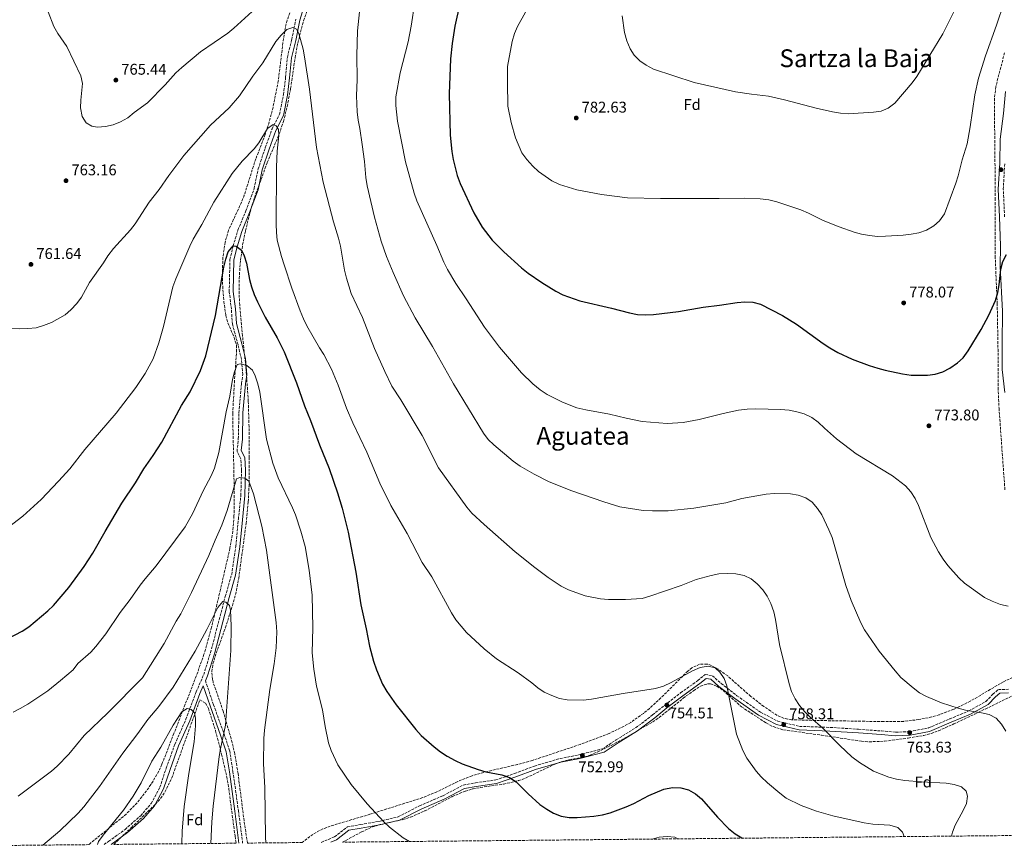
# Model space of a CAD drawing. Units: metres. Extents: x 566537 to 569974, y 4726439 to 4728786.
# Drawn here: x 567314 to 567950, y 4726445 to 4726979 of the extents above; entities that cross this region are included whole.
import ezdxf
from ezdxf.enums import TextEntityAlignment as Align

# ---------------------------------------------------------------- set-up
doc = ezdxf.new("R2010")
doc.units = ezdxf.units.M
doc.header["$MEASUREMENT"] = 0
doc.linetypes.add('DGN Style 3', pattern=[2.435891, 1.739922, -0.695969])
for name, color, linetype, lineweight in [('Camino', 7, 'DGN Style 3', 0), ('Cota de punto acotado terreno', 7, 'Continuous', 0), ('Curva de nivel directora', 30, 'Continuous', 30), ('Curva de nivel intermedia', 30, 'Continuous', 0), ('Etiqueta de zona arbolada', 92, 'Continuous', 0), ('Margen derecho', 7, 'Continuous', 0), ('Punto acotado terreno (símbolo)', 7, 'Continuous', 0), ('Texto de Área (paraje) menor', 7, 'Continuous', 0), ('Zona arbolada', 92, 'DGN Style 3', 0)]:
    doc.layers.add(name, color=color, linetype=linetype, lineweight=lineweight)
doc.styles.add('Style-Arial', font='arial.ttf')

# ---------------------------------------------------------------- blocks, each defined once
blk = doc.blocks.new('5PATER')
at = {"layer": 'Punto acotado terreno (símbolo)', "linetype": 'Continuous', "lineweight": 0}
h = blk.add_hatch(color=51, dxfattribs=at)
edge = h.paths.add_edge_path()
edge.add_ellipse((0, 0), major_axis=(-0.11, -0.111), ratio=0.999422, start_angle=0, end_angle=360)

msp = doc.modelspace()

# ---------------------------------------------------------------- linework, layer by layer
at = {"layer": 'Camino', "color": 7, "linetype": 'DGN Style 3', "lineweight": 0}
for points in [[(567368.95, 4726446.52, 729.39), (567371.98, 4726448.61, 729.39), (567382.51, 4726456.24, 728.63), (567392.56, 4726465.11, 727.87), (567399.36, 4726473.02, 727.87), (567404.93, 4726483.43, 727.87), (567409.03, 4726495.85, 728.63), (567414.65, 4726511.25, 729.39), (567421.78, 4726527.37, 730.91), (567428.42, 4726545, 732.43), (567433.25, 4726556.16, 733.19), (567437.62, 4726570.32, 733.19), (567447.17, 4726606.61, 736.23), (567451.28, 4726620.77, 736.99), (567453.94, 4726638.93, 737.75), (567455.59, 4726656.35, 738.51), (567457.23, 4726671.78, 740.03), (567457.63, 4726687.97, 741.55), (567457.2, 4726695.45, 741.55), (567454.75, 4726700.2, 742.31), (567455.57, 4726708.17, 742.31), (567455.97, 4726725.1, 743.07), (567457.64, 4726744.02, 744.59), (567458.44, 4726749.74, 745.35), (567457.54, 4726759.72, 745.35), (567455.38, 4726768.95, 746.88), (567451.76, 4726782.19, 746.88), (567451.11, 4726791.91, 747.64), (567449.71, 4726803.13, 748.4), (567450.16, 4726824.05, 749.92), (567452.23, 4726832.75, 749.92), (567455.31, 4726842.94, 750.68), (567460.41, 4726855.35, 751.44), (567465.77, 4726869.75, 752.96), (567468.38, 4726882.43, 753.72), (567472.99, 4726896.09, 754.48), (567477.33, 4726908.25, 755.24), (567482.15, 4726917.68, 756), (567484.76, 4726930.36, 756.76), (567486.11, 4726941.56, 757.52), (567487.22, 4726954.5, 759.04), (567490.07, 4726965.93, 759.8), (567492.68, 4726979.11, 761.32)], [(567950.13, 4726851.61, 775), (567949.29, 4726869.31, 775.76), (567950.19, 4726885.99, 775.76)], [(567509.1, 4726447.9, 742.39), (567517.74, 4726451.51, 743.07), (567526.02, 4726457.91, 743.83), (567534.5, 4726459.33, 744.59), (567546.23, 4726461.46, 744.59), (567558.71, 4726464.34, 746.12), (567572.48, 4726471.44, 746.12), (567587.73, 4726478.02, 747.64), (567600.75, 4726484.88, 749.16), (567608.73, 4726486.3, 749.16), (567621.71, 4726488.18, 749.92), (567633.95, 4726492.3, 751.44), (567646.7, 4726497.16, 752.2), (567663.18, 4726501.99, 752.96), (567675.41, 4726504.37, 752.96), (567690.64, 4726508.22, 752.96), (567699.42, 4726514.12, 752.96), (567711.94, 4726521.73, 753.72), (567722.98, 4726530.09, 753.72), (567730.76, 4726536.5, 754.48), (567741.05, 4726544.38, 754.48), (567752.08, 4726552.25, 753.72), (567756.85, 4726556.19, 753.72), (567761.58, 4726555.4, 754.48), (567767.26, 4726550.37, 755.24), (567777.4, 4726542.55, 756), (567792.5, 4726531.95, 757.52), (567803.66, 4726526.12, 757.52), (567817.82, 4726522.75, 759.04), (567837.5, 4726522.07, 760.56), (567855.92, 4726520.91, 762.08), (567870.61, 4726519.77, 762.84), (567879.82, 4726518.94, 762.84), (567888.79, 4726519.36, 762.84), (567901.02, 4726521.74, 764.36), (567914.77, 4726527.59, 764.36), (567927.03, 4726532.71, 765.12), (567938.04, 4726538.84, 765.88), (567942.57, 4726543.53, 766.64), (567946.09, 4726546.49, 766.64), (567952.57, 4726546.68, 766.64)], [(567434.37, 4726552.19, 732.4), (567439.55, 4726536.68, 733.95), (567446.35, 4726517.93, 733.95), (567449.99, 4726506.94, 735.47), (567452.11, 4726493.71, 736.99), (567455.61, 4726468.27, 736.99), (567458.37, 4726447.4, 738.38)]]:
    msp.add_polyline3d(points, dxfattribs=at)
at = {"layer": 'Curva de nivel directora', "color": 30, "linetype": 'Continuous', "lineweight": 30, "flags": 128}
for points, elevation in [([(567602.26, 4727005.63), (567595.38, 4726974.47), (567593.58, 4726963.39), (567592.45, 4726953.39), (567591.58, 4726930.96), (567592.32, 4726904.17), (567593.36, 4726893.78), (567594.29, 4726888.6), (567596.84, 4726878.16), (567598.68, 4726873.05), (567607.58, 4726854.1), (567612.87, 4726844.81), (567619.49, 4726836.58), (567626.83, 4726828.94), (567638.29, 4726818.66), (567642.63, 4726815.23), (567651.46, 4726809.14), (567660.48, 4726803.51), (567664.97, 4726801.29), (567676.04, 4726797.42), (567696.34, 4726792.58), (567707.96, 4726789.49), (567713.11, 4726788.53), (567718.11, 4726788.35), (567723.63, 4726788.56), (567739.57, 4726790.47), (567755.61, 4726793.2), (567766.06, 4726794.43), (567777.44, 4726796.3), (567782.47, 4726796.64), (567787.63, 4726796.46), (567792.49, 4726795.28), (567806.69, 4726787.8), (567815.91, 4726782.36), (567832.93, 4726769.83), (567837.39, 4726766.99), (567842.58, 4726763.96), (567851.65, 4726759.71), (567862.75, 4726755.61), (567868.22, 4726753.93), (567873.03, 4726752.56), (567884.18, 4726750.19), (567889.79, 4726749.36), (567900.31, 4726749.39), (567905.4, 4726749.93), (567910.16, 4726751.48), (567914.78, 4726753.96), (567919.64, 4726757.25), (567923.37, 4726760.58), (567926.68, 4726765.14), (567934.99, 4726778.85), (567939.97, 4726788.02), (567944.17, 4726797.45), (567945.72, 4726802.66), (567946.67, 4726807.57)], 775), ([(567306.97, 4726579.5), (567316.16, 4726584.18), (567320.33, 4726586.93), (567332.67, 4726597.22), (567336.27, 4726600.68), (567346.28, 4726612.4), (567356.18, 4726625.8), (567361.61, 4726634.5), (567369.55, 4726648.58), (567380.45, 4726666.72), (567389.24, 4726679.89), (567394.56, 4726688.95), (567400.65, 4726697.56), (567406.12, 4726706.03), (567418.9, 4726729.72), (567424.43, 4726738.53), (567431.26, 4726752.39), (567434.52, 4726761.86), (567440.77, 4726787.84), (567446.18, 4726819), (567447.46, 4726824.21), (567449.05, 4726828.94), (567452.24, 4726832.92), (567454.13, 4726832.51), (567457.57, 4726829.99), (567459.24, 4726826.45), (567460.79, 4726821.7), (567462.88, 4726811.14), (567464.11, 4726806.29), (567465.82, 4726801.45), (567467.88, 4726796.58), (567472.87, 4726786.89), (567480.69, 4726773.43), (567485.11, 4726764.33), (567493.03, 4726744.51), (567498.28, 4726729.59), (567502.19, 4726720.2), (567508.01, 4726704.35), (567514.27, 4726689.14), (567519.48, 4726673.42), (567522.59, 4726663.53), (567526.5, 4726648.08), (567531.35, 4726622.18), (567534.56, 4726601.12), (567538.1, 4726585.64), (567540.19, 4726574.55), (567542.84, 4726564.91), (567544.75, 4726559.23), (567548.56, 4726549.94), (567551.37, 4726545.25), (567557.47, 4726536.59), (567570.06, 4726520.62), (567573.64, 4726516.85), (567582.02, 4726509.45), (567586.1, 4726506.23), (567590.31, 4726503.48), (567595.54, 4726500.65), (567600.08, 4726498.55), (567610.44, 4726494.83), (567615.26, 4726493.49), (567625.69, 4726491.42), (567630.64, 4726489.75), (567634.82, 4726486.99), (567642.63, 4726479.19), (567650.27, 4726472.39), (567654.62, 4726469.28), (567658.94, 4726466.78), (567663.87, 4726464.79), (567669.18, 4726463.92), (567674.26, 4726463.99), (567685.02, 4726464.72), (567690.7, 4726465.56), (567695.52, 4726466.86), (567705.83, 4726470.84), (567710.81, 4726473.01)], 750), ([(567946.67, 4726807.57), (567947.69, 4726817.79), (567948.93, 4726822.63), (567951.31, 4726827.16)], 775), ([(567710.81, 4726473.01), (567720.52, 4726478.21), (567730.12, 4726482.2), (567735.72, 4726483.23), (567741.07, 4726483.05), (567746.15, 4726481.7), (567750.64, 4726479.24), (567754.4, 4726475.94), (567764.74, 4726464.16), (567771.92, 4726456.91), (567776.2, 4726453.41), (567780.52, 4726450.89), (567781.22, 4726450.59)], 750)]:
    msp.add_lwpolyline(points, dxfattribs=dict(at, elevation=elevation))
at = {"layer": 'Curva de nivel intermedia', "color": 30, "linetype": 'Continuous', "lineweight": 0, "flags": 128}
for points, elevation in [([(567703.22, 4726981.21), (567704.85, 4726970.37), (567706.26, 4726965.18), (567708.42, 4726960.04), (567711.06, 4726955.77), (567714.75, 4726952.15), (567718.88, 4726949.33), (567723.62, 4726946.91), (567749.82, 4726938.18), (567776.34, 4726932.25), (567786.77, 4726930.6), (567797.8, 4726929.45), (567807.97, 4726927.13), (567828.55, 4726921.59), (567838.98, 4726919.27), (567844.2, 4726918.38), (567849.18, 4726917.99), (567865.42, 4726918.97), (567870.4, 4726919.77), (567875.04, 4726921.61), (567879.28, 4726924.95), (567890.48, 4726938.07), (567893.4, 4726942.13), (567910.23, 4726969.62), (567924.16, 4726997.76)], 785), ([(567534.67, 4726992.27), (567532.47, 4726971.63), (567531.98, 4726955.72), (567532.23, 4726940.11), (567531.94, 4726929.53), (567532.28, 4726919.18), (567532.83, 4726913.91), (567534.03, 4726908.49), (567535.52, 4726898.17), (567536.97, 4726887.24), (567537.86, 4726876.91), (567538.79, 4726871.55), (567543.43, 4726851.31), (567547.84, 4726835.88), (567551.31, 4726826.01), (567555.51, 4726815.62), (567562.23, 4726800.61), (567569.74, 4726786.37)], 765), ([(567569.58, 4726990.1), (567567.22, 4726974.53), (567565.26, 4726964.41), (567560.06, 4726944.46), (567557.25, 4726928.86), (567557.25, 4726923.3), (567558.29, 4726913.24), (567563.45, 4726887.07), (567569.03, 4726866.86), (567570.8, 4726861.79), (567583.7, 4726833.09), (567588.26, 4726822.25), (567590.57, 4726817.6), (567595.88, 4726808.5), (567602.61, 4726798.61), (567614.39, 4726780.29), (567624.07, 4726767.33), (567638.35, 4726750.88), (567645.74, 4726743.7), (567650.46, 4726739.86), (567655, 4726736.81), (567664.75, 4726732.02), (567674.15, 4726728.28), (567679.79, 4726726.92), (567695.21, 4726724.17), (567705.86, 4726721.52), (567716.21, 4726719.57), (567732.25, 4726718.21), (567742.61, 4726718.89), (567753.05, 4726720.74), (567768.52, 4726724.61), (567778.46, 4726726.7), (567783.95, 4726727.36), (567789.54, 4726727.55), (567805.5, 4726727.14), (567810.98, 4726726.7), (567815.94, 4726725.81), (567820.72, 4726724.34), (567825.7, 4726722.13), (567829.82, 4726719.04), (567833.86, 4726715.06), (567841.71, 4726708.28), (567854.42, 4726698.56), (567877.79, 4726684.49), (567886.22, 4726677.95), (567889.65, 4726674), (567892.42, 4726669.79), (567894.49, 4726665.24), (567902.56, 4726644.59), (567907.45, 4726635.31), (567910.41, 4726630.64), (567913.43, 4726626.65), (567920.68, 4726618.53), (567924.32, 4726615.11), (567937.09, 4726605.84), (567942.06, 4726603.44), (567947.56, 4726601.44), (567952.41, 4726600.22)], 770), ([(567640.81, 4726983.54), (567635.82, 4726974.44), (567633.76, 4726969.89), (567632.21, 4726964.7), (567629.38, 4726948.45), (567629.22, 4726938.23), (567629.6, 4726922.95), (567631.73, 4726912.38), (567634.38, 4726902.49), (567638.65, 4726892.88), (567641.86, 4726888.53), (567645.71, 4726884.17), (567649.36, 4726880.76), (567657.96, 4726874.66), (567662.96, 4726872.3), (567674.04, 4726868.96), (567689.86, 4726865.84), (567706.64, 4726863.89), (567727.99, 4726863.37), (567765.97, 4726863.27), (567782.2, 4726863.59), (567792.34, 4726863.07), (567798.06, 4726862.4), (567803.14, 4726861.24), (567818.63, 4726855.94), (567823.64, 4726853.94), (567833.07, 4726849.21), (567843.28, 4726845.01), (567852.98, 4726841.72), (567857.87, 4726840.37), (567863.02, 4726839.41), (567867.99, 4726838.91), (567873.3, 4726838.96), (567884.64, 4726839.73), (567889.8, 4726840.27), (567894.71, 4726841.21), (567899.82, 4726842.99), (567904.35, 4726845.75), (567908.21, 4726848.92), (567911.25, 4726853.53), (567918.7, 4726873.25), (567920.2, 4726878.01), (567922.74, 4726888.31), (567925.87, 4726898.57), (567927.85, 4726909.6), (567930.97, 4726930.32), (567933.3, 4726940.9), (567937.8, 4726955.47), (567944.98, 4726975.21), (567949.76, 4726989.77)], 780), ([(567332.8, 4726983.8), (567336.41, 4726974.28), (567338.99, 4726969.93), (567344.85, 4726961.4), (567353.84, 4726942.46), (567355.04, 4726937.6), (567353.9, 4726926.85), (567353.77, 4726921.85), (567354.85, 4726916.2), (567357.42, 4726912.26), (567360.93, 4726909.94), (567364.77, 4726909.45), (567369.76, 4726909.82), (567374.89, 4726910.9), (567379.6, 4726912.82), (567384.26, 4726915.41), (567388.46, 4726918.87), (567397.05, 4726925.15), (567408.39, 4726936.74), (567415.31, 4726944.51), (567419.03, 4726947.85), (567431.25, 4726957.99), (567448.72, 4726970.07), (567452.61, 4726973.21), (567464.56, 4726983.93)], 765), ([(567309.08, 4726779.69), (567314.55, 4726779.32), (567319.78, 4726779.39), (567325.11, 4726779.94), (567329.91, 4726781.33), (567334.92, 4726783.31), (567343.79, 4726788.19), (567347.55, 4726791.49), (567351.44, 4726795.57), (567354.36, 4726799.62), (567359.53, 4726809.21), (567368.53, 4726821.92), (567371.31, 4726826.47), (567374.94, 4726831.01), (567386.02, 4726843.05), (567389.09, 4726847), (567398.14, 4726861.03), (567404.55, 4726869.25), (567410.7, 4726878.29), (567420.31, 4726891.06), (567437.56, 4726910.59), (567449.7, 4726921.94), (567456.37, 4726929.65), (567464.9, 4726942.27), (567471.3, 4726950.8), (567479.87, 4726964.7), (567483.24, 4726968.79), (567486.86, 4726972.34), (567490.66, 4726973.68), (567493.07, 4726972.55), (567494.68, 4726969.79), (567497.46, 4726959.77), (567498.35, 4726954.85), (567501.53, 4726933.81), (567506.03, 4726896.24), (567510.25, 4726873.85), (567517.02, 4726848.33), (567520.24, 4726837.77), (567521.43, 4726832.54), (567524.03, 4726817.1), (567525.29, 4726811.87), (567528.47, 4726802.04), (567535.64, 4726786.63), (567543.55, 4726766.51), (567550.08, 4726751.69), (567554.65, 4726742.32), (567560.56, 4726733.38), (567574.22, 4726710.5), (567584.84, 4726689.66), (567603.09, 4726664.22), (567606.34, 4726660.42), (567614.22, 4726652.95), (567634.28, 4726635.45), (567646.9, 4726625.29), (567655.58, 4726618.83), (567663.99, 4726613.14), (567668.62, 4726610.84), (567679.49, 4726607.04), (567689.31, 4726605.14), (567694.5, 4726604.61), (567705.46, 4726604.64), (567716.12, 4726605.35), (567721.2, 4726606.69), (567741.39, 4726613.72), (567751.03, 4726617.42), (567760.78, 4726620.18)], 760), ([(567304.4, 4726649.17), (567316.53, 4726658.39), (567328.35, 4726669.19), (567339.56, 4726680.91), (567346.82, 4726688.94), (567356.53, 4726701.46), (567376.76, 4726724.78), (567389.35, 4726741.38), (567395.51, 4726750.53), (567400.7, 4726759.99), (567404.33, 4726770.3), (567407.28, 4726780.73), (567413.41, 4726806.29), (567415.15, 4726811.45), (567424.21, 4726832.62), (567426.48, 4726837.08), (567432.11, 4726846.65), (567439.87, 4726860.95), (567451.68, 4726879.39), (567458.16, 4726887.54), (567465.73, 4726895.39), (567468.88, 4726899.27), (567474.47, 4726908.5), (567478.02, 4726911.01), (567479.97, 4726910.34), (567481.58, 4726907.78), (567481.81, 4726904.06), (567480.61, 4726893.81), (567480.25, 4726883.79), (567480.04, 4726846.74), (567480.13, 4726841.51), (567480.7, 4726836.54), (567483.43, 4726825.89), (567485.09, 4726820.65), (567490.18, 4726805.44), (567495.5, 4726790.84), (567497.57, 4726785.65), (567499.79, 4726781.17), (567507.92, 4726766.94), (567510.75, 4726762.6), (567515.67, 4726753.2), (567519.91, 4726742.86), (567525.29, 4726728.05), (567529.41, 4726718.55), (567538.62, 4726699.61), (567546.89, 4726679.73), (567554.07, 4726665.36), (567564.55, 4726647.11), (567574.24, 4726628.38), (567580.42, 4726619.28), (567593.14, 4726595.91), (567596.03, 4726591.51), (567602.78, 4726583.31), (567614.34, 4726572.67), (567622.17, 4726566.35), (567636.27, 4726557.25), (567644.97, 4726550.9)], 755), ([(567569.74, 4726786.37), (567581, 4726767.79), (567594.35, 4726743.85), (567613.73, 4726711.85), (567616.82, 4726707.91), (567620.39, 4726704.4), (567633.02, 4726693.91), (567637.37, 4726690.67), (567646.61, 4726685.38), (567656.28, 4726680.57), (567670.85, 4726674.69), (567691.56, 4726667.58), (567701.78, 4726664.48), (567716.79, 4726662.1), (567722.85, 4726661.74), (567733.07, 4726661.74), (567749.63, 4726663.64), (567770.2, 4726666.9), (567780.52, 4726669.77), (567796.22, 4726672.63), (567801.71, 4726673.03), (567811.89, 4726672.88), (567816.91, 4726671.98), (567821.73, 4726670.17), (567825.9, 4726667.42), (567829.37, 4726663.38), (567832.21, 4726659.24), (567836.69, 4726649.53), (567838.74, 4726644.55), (567847.55, 4726613.71), (567851.1, 4726603.95), (567857.36, 4726589.46), (567859.79, 4726585.09), (567869.08, 4726571.2), (567879.48, 4726558.56), (567883.23, 4726554.35), (567891.02, 4726547.52), (567895.22, 4726544.44), (567899.61, 4726542.06), (567909.47, 4726537.89), (567920.07, 4726534.49), (567924.92, 4726533.25), (567935.26, 4726531.54), (567940.15, 4726530.38), (567944.59, 4726528.1), (567948.06, 4726524.24), (567950.83, 4726519.71)], 765), ([(567363.64, 4726574.37), (567370.13, 4726582.48), (567379.23, 4726596.13), (567385.84, 4726604.62), (567392.32, 4726613.9), (567395.35, 4726617.88), (567402.56, 4726626.28), (567421.21, 4726651.51), (567426.26, 4726660.22), (567432.91, 4726674.78), (567438.1, 4726684.4), (567440.1, 4726689.28), (567442.93, 4726699.37), (567447.75, 4726725.71), (567450, 4726735.88), (567451.92, 4726746.51), (567453.08, 4726751.59), (567454.81, 4726756.27), (567456.91, 4726756.65), (567461.01, 4726755.5), (567464.65, 4726752.66), (567466.44, 4726748.92), (567468.16, 4726743.75), (567469.35, 4726738.32), (567473.76, 4726708.08), (567477.79, 4726692.65), (567481.38, 4726683.02), (567490.54, 4726663.81), (567492.42, 4726659.17), (567496.02, 4726648.74), (567498.73, 4726638.77), (567501.19, 4726623.57), (567503.15, 4726607.33), (567503.68, 4726586.3), (567503.33, 4726570.2), (567504.23, 4726559.65), (567505.98, 4726548.72), (567509.83, 4726533.45), (567511.58, 4726522.56), (567513.84, 4726512.15), (567515.42, 4726507.11), (567519.77, 4726498.01), (567528.42, 4726485.21), (567538.75, 4726472.74), (567549.48, 4726461.09), (567553.08, 4726457.61), (567562.04, 4726450.92), (567566.09, 4726448.46)], 745), ([(567313.4, 4726477.77), (567334.9, 4726493.9), (567338.73, 4726497.13), (567346.24, 4726504.9), (567356.14, 4726516.75), (567371.43, 4726531.44), (567393.69, 4726554.06), (567407.82, 4726576.3), (567415.55, 4726590.56), (567418.44, 4726595.34), (567425.44, 4726609.08), (567436.54, 4726632.99), (567440.59, 4726642.98), (567444.89, 4726652.5), (567448.3, 4726661.98), (567454.34, 4726682.39), (567456.47, 4726683.34), (567459.86, 4726682.92), (567462.26, 4726680.94), (567465.34, 4726672.75), (567470.81, 4726652), (567473.86, 4726636.52), (567480, 4726589.74), (567480.38, 4726583.8), (567480.02, 4726573.48), (567478.73, 4726563.11), (567475.86, 4726546.55), (567472.39, 4726520.27), (567472.04, 4726514.88)], 740), ([(567760.78, 4726620.18), (567765.77, 4726621.08), (567771.5, 4726621.47), (567776.73, 4726621.1), (567782, 4726620.01), (567786.53, 4726617.87), (567790.5, 4726614.65), (567794.07, 4726610.82), (567796.95, 4726606.74), (567799.2, 4726601.94), (567801.12, 4726596.58), (567802.29, 4726591.72), (567804.78, 4726575.59), (567811, 4726550.11), (567812.63, 4726545.33), (567814.89, 4726540.57), (567817.8, 4726536.3), (567821.27, 4726532.12), (567824.94, 4726528.39), (567832.85, 4726521.62), (567843.79, 4726510.34), (567851.49, 4726503.16), (567856.39, 4726499.43), (567865.55, 4726493.79), (567875.44, 4726490.05), (567880.28, 4726488.78), (567885.64, 4726487.84), (567896.2, 4726486.86), (567912.3, 4726486.05), (567917.51, 4726485.22), (567922.33, 4726483.74), (567925.25, 4726480.97), (567926.13, 4726477.63), (567925.44, 4726473), (567923.4, 4726468.43), (567918.32, 4726459.09), (567916.5, 4726454.43), (567915.83, 4726451.92)], 760), ([(567329.48, 4726446.13), (567340.37, 4726455.41), (567352.31, 4726466.66), (567355.93, 4726470.91), (567365.99, 4726484.01), (567381.01, 4726505.42), (567390.79, 4726518.14), (567397.21, 4726527.15), (567404.21, 4726535.51), (567413.49, 4726548.1), (567427.79, 4726571.28), (567435.29, 4726585.25), (567442.28, 4726599.42), (567445.65, 4726603.24), (567447.6, 4726602.9), (567449.87, 4726600.79), (567450.49, 4726597.78), (567451.05, 4726587.55), (567450.8, 4726571.75), (567447.2, 4726523.56), (567443.99, 4726508.17), (567443.26, 4726503.23), (567439.42, 4726471.31), (567438.55, 4726461.18), (567437.73, 4726447.2)], 735), ([(567310.35, 4726531.95), (567314.87, 4726534.22), (567319.66, 4726537.11), (567332.6, 4726545.75), (567340.89, 4726552.33), (567348.92, 4726559.31), (567351.97, 4726563.28), (567360.32, 4726570.63), (567363.64, 4726574.37)], 745), ([(567644.97, 4726550.9), (567648.78, 4726547.67), (567652.96, 4726544.91), (567657.84, 4726542.73), (567662.96, 4726540.75), (567667.87, 4726539.79), (567678.34, 4726539.75), (567683.47, 4726540.25), (567704, 4726544.03), (567724.88, 4726547.11), (567729.9, 4726548.64), (567735.03, 4726550.98), (567748.6, 4726558.66), (567753.59, 4726560.75), (567758.82, 4726561.61), (567763.25, 4726560.46), (567766.43, 4726557.82), (567769.21, 4726553.67), (567770.88, 4726548.82), (567777.12, 4726517.8), (567781.18, 4726507.08), (567783.68, 4726502.29), (567789.79, 4726493.89), (567793.11, 4726490.11), (567797.18, 4726486.34), (567805.03, 4726479.69), (567809.24, 4726476.52), (567818.79, 4726471.71), (567828.63, 4726467.99), (567839.27, 4726464.96), (567859.52, 4726460.41), (567864.99, 4726459.72), (567876.08, 4726458.99), (567881.16, 4726457.45), (567884.33, 4726454.54), (567885.4, 4726451.62)], 755), ([(567364.64, 4726446.48), (567365.44, 4726448.44), (567368.27, 4726452.56), (567381.44, 4726468.76), (567387.65, 4726477.69), (567392.95, 4726486.33), (567399.75, 4726500.27), (567405.64, 4726509.33), (567413.47, 4726523.43), (567419.21, 4726532.16), (567422.65, 4726534.18), (567425.19, 4726533.64), (567427.26, 4726531.4), (567427.95, 4726528.13), (567427.9, 4726523.1), (567427.09, 4726512.66), (567423.69, 4726492.34), (567420.7, 4726471.05), (567419.31, 4726455.04), (567419.19, 4726447.02)], 730), ([(567472.04, 4726514.88), (567471.89, 4726498.52), (567472.78, 4726483.33), (567473.09, 4726451.17), (567473.28, 4726447.55)], 740), ([(567722.73, 4726450.01), (567727.08, 4726451.23), (567732.25, 4726451.77), (567737.33, 4726451.2), (567739.14, 4726450.17)], 745)]:
    msp.add_lwpolyline(points, dxfattribs=dict(at, elevation=elevation))
at = {"layer": 'Margen derecho', "color": 7, "linetype": 'Continuous', "lineweight": 0}
for points in [[(567499.47, 4726992.54, 761.32), (567495.21, 4726978.48, 761.32), (567492.61, 4726965.37, 759.8), (567489.8, 4726954.07, 759.04), (567488.7, 4726941.29, 757.52), (567487.33, 4726929.94, 756.76), (567484.63, 4726916.81, 756), (567479.72, 4726907.22, 755.24), (567475.44, 4726895.23, 754.48), (567470.89, 4726881.75, 753.72), (567468.28, 4726869.03, 752.96), (567462.83, 4726854.4, 751.44), (567457.76, 4726842.07, 750.68), (567454.74, 4726832.08, 749.92), (567452.75, 4726823.72, 749.92), (567452.32, 4726803.27, 748.4), (567453.7, 4726792.16, 747.64), (567454.34, 4726782.62, 746.88), (567457.9, 4726769.59, 746.88), (567460.11, 4726760.13, 745.35), (567461.06, 4726749.68, 745.35), (567460.23, 4726743.73, 744.59), (567458.57, 4726724.96, 743.07), (567458.17, 4726708, 742.31), (567457.42, 4726700.71, 742.31), (567459.76, 4726696.15, 741.55), (567460.23, 4726688.01, 741.55), (567459.83, 4726671.61, 740.03), (567458.18, 4726656.09, 738.51), (567456.52, 4726638.62, 737.75), (567453.83, 4726620.21, 736.99), (567449.67, 4726605.91, 736.23), (567440.12, 4726569.61, 733.19), (567435.69, 4726555.26, 733.19), (567434.37, 4726552.19, 732.4)], [(567950.34, 4726738.16, 771.96), (567948.47, 4726753.01, 773.48), (567948.62, 4726769.67, 774.24), (567948.81, 4726790.74, 774.24), (567947.33, 4726819.4, 775), (567947.46, 4726832.89, 775.76), (567946.88, 4726851.48, 775), (567946.04, 4726869.32, 775.76), (567946.95, 4726886.12, 775.76), (567947.34, 4726901.68, 776.52), (567949.5, 4726918.19, 776.52), (567950.62, 4726932.38, 777.28)], [(567515.34, 4726447.96, 742.79), (567518.93, 4726449.46, 743.07), (567526.99, 4726455.69, 743.83), (567534.9, 4726457.01, 744.59), (567546.7, 4726459.16, 744.59), (567559.52, 4726462.12, 746.12), (567573.48, 4726469.31, 746.12), (567588.75, 4726475.9, 747.64), (567601.52, 4726482.63, 749.16), (567609.11, 4726483.98, 749.16), (567622.25, 4726485.88, 749.92), (567634.74, 4726490.09, 751.44), (567647.45, 4726494.93, 752.2), (567663.74, 4726499.71, 752.96), (567675.92, 4726502.08, 752.96), (567691.61, 4726506.04, 752.96), (567700.68, 4726512.14, 752.96), (567713.26, 4726519.78, 753.72), (567724.44, 4726528.25, 753.72), (567732.22, 4726534.66, 754.48), (567742.44, 4726542.49, 754.48), (567753.51, 4726550.38, 753.72), (567757.52, 4726553.7, 753.72), (567760.52, 4726553.19, 754.48), (567765.76, 4726548.55, 755.24), (567776.01, 4726540.66, 756), (567791.27, 4726529.94, 757.52), (567802.83, 4726523.9, 757.52), (567817.51, 4726520.41, 759.04), (567837.38, 4726519.72, 760.56), (567855.76, 4726518.56, 762.08), (567870.41, 4726517.43, 762.84), (567879.77, 4726516.59, 762.84), (567889.07, 4726517.02, 762.84), (567901.71, 4726519.48, 764.36), (567915.69, 4726525.43, 764.36), (567928.05, 4726530.59, 765.12), (567939.49, 4726536.95, 765.88), (567944.18, 4726541.81, 766.64), (567946.97, 4726544.16, 766.64), (567952.67, 4726544.33, 766.64)], [(567373.59, 4726446.57, 729.38), (567384.14, 4726454.2, 728.63), (567394.42, 4726463.28, 727.87), (567401.52, 4726471.54, 727.87), (567407.33, 4726482.4, 727.87), (567411.49, 4726495, 728.63), (567417.07, 4726510.27, 729.39), (567424.19, 4726526.39, 730.91), (567430.83, 4726544.02, 732.43), (567432.97, 4726548.97, 732.65), (567437.33, 4726535.9, 733.95), (567444.13, 4726517.16, 733.95), (567447.7, 4726506.38, 735.47), (567449.79, 4726493.37, 736.99), (567453.29, 4726467.96, 736.99), (567456, 4726447.38, 738.35)]]:
    msp.add_polyline3d(points, dxfattribs=at)
at = {"layer": 'Zona arbolada', "color": 92, "linetype": 'DGN Style 3', "lineweight": 0}
for points in [[(567490.4, 4726987.79, 767.65), (567487.12, 4726978.38, 767.84), (567485.97, 4726973.71, 767.64), (567484.37, 4726963.87, 766.74), (567481.37, 4726939.19, 764.04), (567477.97, 4726922.36, 762.57), (567475.51, 4726912.7, 761.81), (567472.84, 4726904.63, 761.32), (567466.82, 4726888.87, 760.8), (567459.45, 4726865.59, 758.52), (567457.66, 4726860.97, 758.21), (567449.26, 4726842.88, 757.13), (567447.01, 4726835.2, 756.81), (567445.64, 4726825.29, 756.55), (567445.3, 4726816.83, 756.24), (567445.48, 4726806.91, 755.36), (567446.29, 4726796.99, 754.12), (567447.52, 4726787.85, 753.2), (567448.87, 4726782.99, 752.96), (567452.93, 4726773.59, 752.77), (567454.29, 4726768.84, 752.62), (567454.48, 4726765.68, 752.44), (567453.12, 4726745.84, 750.24), (567451.93, 4726724.56, 749.45), (567452.91, 4726676.91, 746.82), (567452.78, 4726658.55, 745.51), (567452.01, 4726648.61, 744.39), (567450.2, 4726637.73, 743.32), (567444.04, 4726611.01, 741.8), (567438.29, 4726586.69, 741.21), (567433.42, 4726569.27, 740.03), (567428.4, 4726555.17, 738.98), (567414.01, 4726518.19, 736.14), (567406.26, 4726498.32, 734.96), (567404.23, 4726493.77, 734.69), (567399.16, 4726485.15, 734.27), (567393.4, 4726477.25, 734.23), (567390.22, 4726473.37, 734.36), (567383.29, 4726466.18, 734.78), (567359.06, 4726446.42, 736.35), (567185.16, 4726444.71, 736.2)], [(567490.4, 4726987.79, 767.65), (567487.12, 4726978.38, 767.84), (567485.97, 4726973.71, 767.64), (567484.37, 4726963.87, 766.74), (567481.37, 4726939.19, 764.04), (567477.97, 4726922.36, 762.57), (567475.51, 4726912.7, 761.81), (567472.84, 4726904.63, 761.32), (567466.82, 4726888.87, 760.8), (567459.45, 4726865.59, 758.52), (567457.66, 4726860.97, 758.21), (567449.26, 4726842.88, 757.13), (567447.01, 4726835.2, 756.81), (567445.64, 4726825.29, 756.55), (567445.3, 4726816.83, 756.24), (567445.48, 4726806.91, 755.36), (567446.29, 4726796.99, 754.12), (567447.52, 4726787.85, 753.2), (567448.87, 4726782.99, 752.96), (567452.93, 4726773.59, 752.77), (567454.29, 4726768.84, 752.62), (567454.48, 4726765.68, 752.44), (567453.12, 4726745.84, 750.24), (567451.93, 4726724.56, 749.45), (567452.91, 4726676.91, 746.82), (567452.78, 4726658.55, 745.51), (567452.01, 4726648.61, 744.39), (567450.2, 4726637.73, 743.32), (567444.04, 4726611.01, 741.8), (567438.29, 4726586.69, 741.21), (567433.42, 4726569.27, 740.03), (567428.4, 4726555.17, 738.98), (567414.01, 4726518.19, 736.14), (567406.26, 4726498.32, 734.96), (567404.23, 4726493.77, 734.69), (567399.16, 4726485.15, 734.27), (567393.4, 4726477.25, 734.23), (567390.22, 4726473.37, 734.36), (567383.29, 4726466.18, 734.78), (567359.06, 4726446.42, 736.35)], [(567962.01, 4726557.38, 770.69), (567949.5, 4726551.58, 769.16), (567945.18, 4726549.12, 768.96), (567927.94, 4726538.94, 769.23), (567917.3, 4726533.76, 768.63), (567907.96, 4726530.24, 768.04), (567903.15, 4726528.85, 767.79), (567894.82, 4726527.13, 767.47), (567884.88, 4726525.99, 767.16), (567872.03, 4726525.83, 766.69), (567830.63, 4726526.51, 764.6), (567812.57, 4726526.99, 763.08), (567807.76, 4726527.89, 762.77), (567803.22, 4726529.87, 762.47), (567794.7, 4726535.66, 761.87), (567786.33, 4726542.12, 761.28), (567771.39, 4726555.25, 760.17), (567765.3, 4726559.63, 759.69), (567760.89, 4726562.03, 759.36), (567758.1, 4726562.98, 759.28), (567753.25, 4726562.79, 759.28), (567748.36, 4726560.57, 759.28), (567745.6, 4726558.43, 759.28), (567728.32, 4726541.15, 758.52), (567720.94, 4726534.34, 758.5), (567717.05, 4726531.14, 758.57), (567708.85, 4726525.34, 758.7), (567704.53, 4726522.79, 758.68), (567694.88, 4726518.2, 758.3), (567676.24, 4726511.08, 757.3), (567645.43, 4726500.8, 755.48), (567635.8, 4726498.16, 755.04), (567616.3, 4726493.67, 754.4), (567606.42, 4726490.88, 753.96), (567597.19, 4726487.17, 753.08), (567583.79, 4726480.58, 751.17), (567574.6, 4726476.78, 750.2), (567540.54, 4726466.03, 748.82), (567514.88, 4726458.4, 747.12), (567510.21, 4726456.61, 746.86), (567505.76, 4726454.3, 746.63), (567501.74, 4726451.67, 746.36), (567496.81, 4726447.78, 745.58), (567461.47, 4726447.43, 741.76), (567459.29, 4726461.82, 741.81), (567455.39, 4726492.4, 741.2), (567453.3, 4726504.98, 740.93), (567450.92, 4726514.7, 740.7), (567445.81, 4726532.52, 740.28), (567439.25, 4726551.44, 739.58), (567438.83, 4726553.14, 739.52), (567438.47, 4726558.07, 739.41), (567439.22, 4726563.12, 739.41), (567440.53, 4726567.76, 739.52), (567447.23, 4726586.38, 741.8), (567451.78, 4726600.67, 742.31), (567454.34, 4726610.34, 742.52), (567455.8, 4726618.34, 742.55), (567457.85, 4726633.19, 742.53), (567460.58, 4726653.72, 743.88), (567461.99, 4726667.52, 744.84), (567462.47, 4726677.49, 745.36), (567462.56, 4726696.16, 746.36), (567462.5, 4726716.11, 747.81), (567462.02, 4726732.6, 748.94), (567460.63, 4726752.53, 749.96), (567458.3, 4726774.67, 751.68), (567456.5, 4726794.58, 752.3), (567456.05, 4726801.77, 752.89), (567456.11, 4726811.72, 754.06), (567456.99, 4726823.56, 755.05), (567458.37, 4726833.43, 755.64), (567460.17, 4726842.54, 756.24), (567463.84, 4726857.05, 757.37), (567466.93, 4726866.52, 758.18), (567474.28, 4726886.63, 760.04), (567481.97, 4726905.03, 761.35), (567484.7, 4726913.11, 761.85), (567487.1, 4726922.8, 762.4), (567489.35, 4726934.44, 763.08), (567492.24, 4726954.19, 764.32), (567493.96, 4726963.59, 764.91), (567497.65, 4726978.09, 765.79), (567501.28, 4726988.23, 766.22)], [(567461.47, 4726447.43, 741.76), (567459.29, 4726461.82, 741.81), (567455.39, 4726492.4, 741.2), (567453.3, 4726504.98, 740.93), (567450.92, 4726514.7, 740.7), (567445.81, 4726532.52, 740.28), (567439.25, 4726551.44, 739.58), (567438.83, 4726553.14, 739.52), (567438.47, 4726558.07, 739.41), (567439.22, 4726563.12, 739.41), (567440.53, 4726567.76, 739.52), (567447.23, 4726586.38, 741.8), (567451.78, 4726600.67, 742.31), (567454.34, 4726610.34, 742.52), (567455.8, 4726618.34, 742.55), (567457.85, 4726633.19, 742.53), (567460.58, 4726653.72, 743.88), (567461.99, 4726667.52, 744.84), (567462.47, 4726677.49, 745.36), (567462.56, 4726696.16, 746.36), (567462.5, 4726716.11, 747.81), (567462.02, 4726732.6, 748.94), (567460.63, 4726752.53, 749.96), (567458.3, 4726774.67, 751.68), (567456.5, 4726794.58, 752.3), (567456.05, 4726801.77, 752.89), (567456.11, 4726811.72, 754.06), (567456.99, 4726823.56, 755.05), (567458.37, 4726833.43, 755.64), (567460.17, 4726842.54, 756.24), (567463.84, 4726857.05, 757.37), (567466.93, 4726866.52, 758.18), (567474.28, 4726886.63, 760.04), (567481.97, 4726905.03, 761.35), (567484.7, 4726913.11, 761.85), (567487.1, 4726922.8, 762.4), (567489.35, 4726934.44, 763.08), (567492.24, 4726954.19, 764.32), (567493.96, 4726963.59, 764.91), (567497.65, 4726978.09, 765.79), (567501.28, 4726988.23, 766.22)], [(567950.12, 4726957.43, 782.95), (567944.42, 4726935.39, 782.28), (567943.61, 4726928.1, 782.09), (567943.53, 4726918.11, 781.85), (567943.92, 4726893.54, 781.33), (567943.93, 4726863.53, 781.4), (567944.05, 4726826.27, 779.56), (567945.35, 4726795.73, 778.09), (567945.86, 4726766.16, 777.53), (567945.87, 4726741.18, 776.32), (567946.51, 4726728.16, 775.86), (567950.32, 4726675.19, 774.49)], [(567950.12, 4726957.43, 782.95), (567944.42, 4726935.39, 782.28), (567943.61, 4726928.1, 782.09), (567943.53, 4726918.11, 781.85), (567943.92, 4726893.54, 781.33), (567943.93, 4726863.53, 781.4), (567944.05, 4726826.27, 779.56), (567945.35, 4726795.73, 778.09), (567945.86, 4726766.16, 777.53), (567945.87, 4726741.18, 776.32), (567946.51, 4726728.16, 775.86), (567950.32, 4726675.19, 774.49)], [(567807.76, 4726527.89, 762.77), (567803.22, 4726529.87, 762.47), (567794.7, 4726535.66, 761.87), (567786.33, 4726542.12, 761.28), (567771.39, 4726555.25, 760.17), (567765.3, 4726559.63, 759.69), (567760.89, 4726562.03, 759.36), (567758.1, 4726562.98, 759.28), (567753.25, 4726562.79, 759.28), (567748.36, 4726560.57, 759.28), (567745.6, 4726558.43, 759.28), (567728.32, 4726541.15, 758.52), (567720.94, 4726534.34, 758.5), (567717.05, 4726531.14, 758.57), (567708.85, 4726525.34, 758.7), (567704.53, 4726522.79, 758.68), (567694.88, 4726518.2, 758.3), (567676.24, 4726511.08, 757.3), (567645.43, 4726500.8, 755.48), (567635.8, 4726498.16, 755.04), (567616.3, 4726493.67, 754.4), (567606.42, 4726490.88, 753.96), (567597.19, 4726487.17, 753.08), (567583.79, 4726480.58, 751.17), (567574.6, 4726476.78, 750.2), (567540.54, 4726466.03, 748.82), (567514.88, 4726458.4, 747.12), (567510.21, 4726456.61, 746.86), (567505.76, 4726454.3, 746.63), (567501.74, 4726451.67, 746.36), (567496.81, 4726447.78, 745.58)], [(567962.01, 4726557.38, 770.69), (567949.5, 4726551.58, 769.16), (567945.18, 4726549.12, 768.96), (567927.94, 4726538.94, 769.23), (567917.3, 4726533.76, 768.63), (567907.96, 4726530.24, 768.04), (567903.15, 4726528.85, 767.79), (567894.82, 4726527.13, 767.47), (567884.88, 4726525.99, 767.16), (567872.03, 4726525.83, 766.69), (567830.63, 4726526.51, 764.6), (567812.57, 4726526.99, 763.08), (567807.76, 4726527.89, 762.77)], [(568161.71, 4726454.34, 760.42), (567522.9, 4726448.04, 746.8), (567535.18, 4726454.69, 748.39), (567542.27, 4726457.96, 748.9), (567547.05, 4726459.37, 749.18), (567561.82, 4726462.63, 749.91), (567566.76, 4726464.16, 750.13), (567575.88, 4726468.17, 750.52), (567593.69, 4726477.44, 751.29), (567602.1, 4726480.96, 751.65), (567606.87, 4726482.35, 751.85), (567611.76, 4726483.35, 752.05), (567626.72, 4726485.48, 752.7), (567636.42, 4726487.71, 753.15), (567641.36, 4726489.56, 753.57), (567659.31, 4726498.12, 756.55), (567663.93, 4726499.9, 756.95), (567669.08, 4726501.22, 757.04), (567678.97, 4726503.02, 756.91), (567682.66, 4726504.2, 756.97), (567687.25, 4726506.16, 757.14), (567696.25, 4726510.49, 757.51), (567706.14, 4726515.76, 757.9), (567723.02, 4726525.63, 758.49), (567727.13, 4726528.43, 758.51), (567742.72, 4726540.91, 757.79), (567749.36, 4726545.77, 757.66), (567753.95, 4726548.72, 757.63), (567758.47, 4726550.26, 757.68), (567760.3, 4726550.2, 757.73), (567764.43, 4726548.69, 757.96), (567768.42, 4726545.97, 758.36), (567780.3, 4726535.38, 759.75), (567796.25, 4726524.92, 760.34), (567800.72, 4726522.57, 760.43), (567807.36, 4726520.5, 760.77), (567831.97, 4726517.03, 763.5), (567857.74, 4726513.19, 765.33), (567862.7, 4726512.77, 765.65), (567872.68, 4726513.2, 766.26), (567887.96, 4726515.19, 767), (567897.89, 4726516.91, 766.86), (567902.73, 4726518.17, 766.78), (567907.42, 4726519.84, 766.82), (567917.32, 4726524.3, 767.62), (567930.82, 4726530.68, 769.35), (567937.65, 4726533.94, 769.89), (567955.79, 4726542.8, 769.89)], [(567522.9, 4726448.04, 746.8), (567535.18, 4726454.69, 748.39), (567542.27, 4726457.96, 748.9), (567547.05, 4726459.37, 749.18), (567561.82, 4726462.63, 749.91), (567566.76, 4726464.16, 750.13), (567575.88, 4726468.17, 750.52), (567593.69, 4726477.44, 751.29), (567602.1, 4726480.96, 751.65), (567606.87, 4726482.35, 751.85), (567611.76, 4726483.35, 752.05), (567626.72, 4726485.48, 752.7), (567636.42, 4726487.71, 753.15), (567641.36, 4726489.56, 753.57), (567659.31, 4726498.12, 756.55), (567663.93, 4726499.9, 756.95), (567669.08, 4726501.22, 757.04), (567678.97, 4726503.02, 756.91), (567682.66, 4726504.2, 756.97), (567687.25, 4726506.16, 757.14), (567696.25, 4726510.49, 757.51), (567706.14, 4726515.76, 757.9), (567723.02, 4726525.63, 758.49), (567727.13, 4726528.43, 758.51), (567742.72, 4726540.91, 757.79), (567749.36, 4726545.77, 757.66), (567753.95, 4726548.72, 757.63), (567758.47, 4726550.26, 757.68), (567760.3, 4726550.2, 757.73), (567764.43, 4726548.69, 757.96), (567768.42, 4726545.97, 758.36), (567780.3, 4726535.38, 759.75), (567796.25, 4726524.92, 760.34), (567800.72, 4726522.57, 760.43), (567807.36, 4726520.5, 760.77), (567831.97, 4726517.03, 763.5), (567857.74, 4726513.19, 765.33), (567862.7, 4726512.77, 765.65), (567872.68, 4726513.2, 766.26), (567887.96, 4726515.19, 767), (567897.89, 4726516.91, 766.86), (567902.73, 4726518.17, 766.78), (567907.42, 4726519.84, 766.82), (567917.32, 4726524.3, 767.62), (567930.82, 4726530.68, 769.35), (567937.65, 4726533.94, 769.89), (567955.79, 4726542.8, 769.89)], [(567375.26, 4726446.58, 734.04), (567386.54, 4726457.48, 733.24), (567402.11, 4726472.52, 733.4), (567405.41, 4726476.24, 733.61), (567408.2, 4726480.38, 733.87), (567412.64, 4726489.47, 734.43), (567430.76, 4726539.83, 736.44), (567434.41, 4726537.66, 736.43), (567436.31, 4726534.17, 736.44), (567440.95, 4726519.9, 737.01), (567444.78, 4726504.79, 737.48), (567448.12, 4726490.18, 737.88), (567449.45, 4726482.42, 738.09), (567453.43, 4726451.86, 738.96), (567454.15, 4726447.36, 739.36)]]:
    msp.add_polyline3d(points, dxfattribs=at)
msp.add_polyline3d([(567454.15, 4726447.36, 739.36), (567375.26, 4726446.58, 734.04), (567386.54, 4726457.48, 733.24), (567402.11, 4726472.52, 733.4), (567405.41, 4726476.24, 733.61), (567408.2, 4726480.38, 733.87), (567412.64, 4726489.47, 734.43), (567430.76, 4726539.83, 736.44), (567434.41, 4726537.66, 736.43), (567436.31, 4726534.17, 736.44), (567440.95, 4726519.9, 737.01), (567444.78, 4726504.79, 737.48), (567448.12, 4726490.18, 737.88), (567449.45, 4726482.42, 738.09), (567453.43, 4726451.86, 738.96)], close=True, dxfattribs=at)

# ---------------------------------------------------------------- block references
at = {"layer": 'Punto acotado terreno (símbolo)', "color": 7, "linetype": 'Continuous', "lineweight": 0, "xscale": 10, "yscale": 10, "zscale": 10}
for p in [(567376.54, 4726939.75, 765.44), (567673.65, 4726915.31, 782.63), (567947.79, 4726881.91, 775.67), (567344.38, 4726874.83, 763.16), (567321.73, 4726820.83, 761.64), (567885, 4726795.99, 778.07), (567901.26, 4726716.68, 773.8), (567732.16, 4726536.52, 754.5), (567807.57, 4726523.87, 758.31), (567888.83, 4726518.74, 763.63), (567677.65, 4726503.94, 752.98)]:
    msp.add_blockref('5PATER', p, dxfattribs=at)

# ---------------------------------------------------------------- texts
at = {"layer": 'Cota de punto acotado terreno', "color": 7, "linetype": 'Continuous', "lineweight": 0, "style": 'Style-Arial'}
for s, p in [('765.44', (567380.04, 4726943.25, 765.44)), ('782.63', (567677.15, 4726918.81, 782.63)), ('763.16', (567347.88, 4726878.33, 763.16)), ('761.64', (567325.23, 4726824.33, 761.64)), ('778.07', (567888.5, 4726799.49, 778.07)), ('773.80', (567904.76, 4726720.18, 773.8)), ('754.51', (567733.37, 4726527.89, 754.5)), ('758.31', (567811.07, 4726527.37, 758.31)), ('763.63', (567887.01, 4726505.83, 763.63)), ('752.99', (567675.06, 4726493.16, 752.98))]:
    msp.add_text(s, height=7, dxfattribs=at).set_placement(p)
at = {"layer": 'Etiqueta de zona arbolada', "color": 92, "linetype": 'Continuous', "lineweight": 0, "style": 'Style-Arial'}
for p in [(567748.47, 4726923.99, 784.17), (567897.59, 4726486.86, 760), (567427.41, 4726462.49, 731.62)]:
    msp.add_text('Fd', height=7, dxfattribs=at).set_placement(p, align=Align.MIDDLE_CENTER)
at = {"layer": 'Texto de Área (paraje) menor', "color": 7, "linetype": 'Continuous', "lineweight": 0, "style": 'Style-Arial'}
for s, p in [('Sartza la Baja', (567854.36, 4726953.86, 787.45)), ('Aguatea', (567678.03, 4726710.22, 768.08))]:
    msp.add_text(s, height=11.5, dxfattribs=at).set_placement(p, align=Align.MIDDLE_CENTER)

doc.saveas('drawing.dxf')
